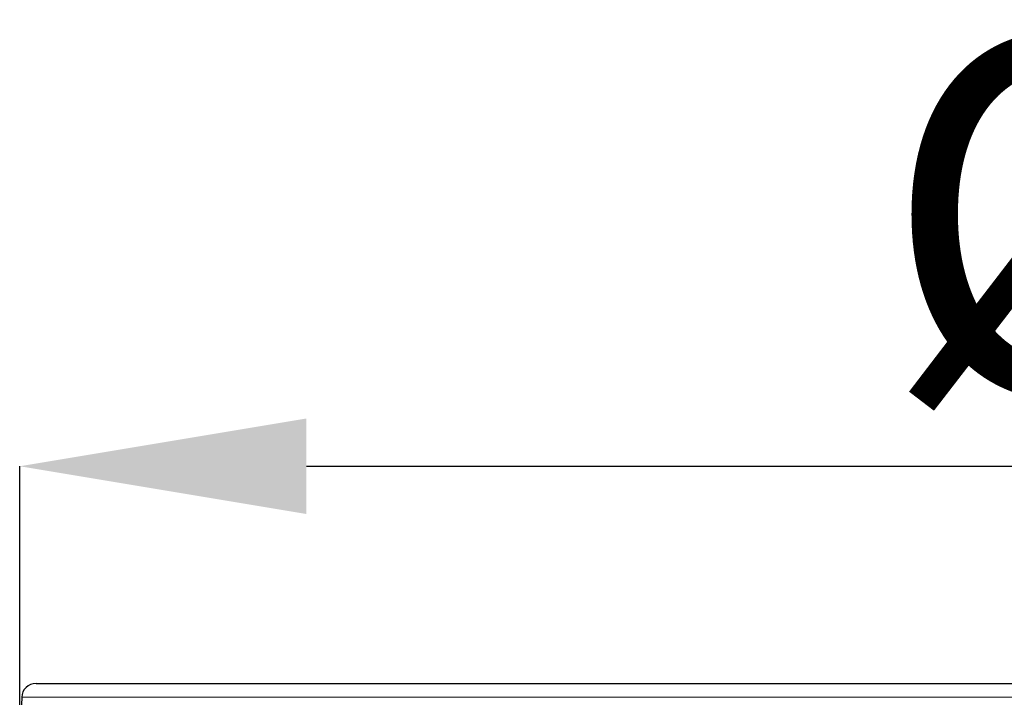
# Model space of a CAD drawing. Units: millimetres. Extents: x 2405 to 6223, y 732 to 5142.
# Drawn here: x 4946 to 5015, y 3329 to 3377 of the extents above; entities that cross this region are included whole.
import ezdxf

# ---------------------------------------------------------------- set-up
doc = ezdxf.new("R2010")
doc.units = ezdxf.units.MM
doc.header["$LTSCALE"] = 2
doc.header["$PDSIZE"] = -1
doc.layers.add('DIMENSION', color=3, linetype='Continuous')
doc.styles.add('SLDTEXTSTYLE2', font='TXT', dxfattribs={"width": 0.605})
doc.dimstyles.new('SLDDIMSTYLE0', dxfattribs={"dimtxt": 5, "dimasz": 5, "dimexe": 0, "dimexo": 0.0625, "dimgap": 1.25, "dimtad": 1, "dimrnd": 1e-09, "dimzin": 12, "dimdsep": 46, "dimtxsty": 'SLDTEXTSTYLE2', "dimsah": 1, "dimcen": 0.09, "dimadec": 0, "dimazin": 3, "dimtfac": 1, "dimtofl": 0, "dimtmove": 0, "dimatfit": 3, "dimfxl": 1, "dimfrac": 2, "dimtolj": 1, "dimtzin": 12, "dimarcsym": 0})

# ---------------------------------------------------------------- blocks, each defined once
blk = doc.blocks.new('*D51')
at = {"layer": 'Defpoints', "color": 0, "transparency": 16777216}
for p in [(5148.828, 3345.583), (4946.479, 3325.426), (5148.828, 3325.426)]:
    blk.add_point(p, dxfattribs=at)
at = {"layer": 'DIMENSION', "color": 0, "lineweight": -2, "transparency": 16777216}
for p, q in [((4946.479, 3328.426), (4946.479, 3345.583)), ((4966.479, 3345.583), (5128.828, 3345.583)), ((5148.828, 3328.426), (5148.828, 3345.583))]:
    blk.add_line(p, q, dxfattribs=at)
at = {"layer": 'DIMENSION', "color": 0, "transparency": 16777216}
for points in [[(4966.479, 3348.916), (4966.479, 3342.25), (4946.479, 3345.583)], [(5128.828, 3348.916), (5128.828, 3342.25), (5148.828, 3345.583)]]:
    blk.add_solid(points, dxfattribs=at)
at = {"layer": 'DIMENSION', "color": 0, "transparency": 16777216, "insert": (5047.653, 3375.583), "char_height": 25, "attachment_point": 2, "style": 'SLDTEXTSTYLE2'}
blk.add_mtext('\\A1;%%C200', dxfattribs=at)
blk = doc.blocks.new('1039056-M_004_FRONT VIEW')
at = {"color": 7, "linetype": 'Continuous', "lineweight": 25}
for p, q in [((210.841, 458.115), (406.014, 458.115)), ((209.842, 457.15), (209.701, 453.115))]:
    blk.add_line(p, q, dxfattribs=at)
at = {"color": 8, "linetype": 'Continuous', "lineweight": 18}
blk.add_line((406.964, 457.15), (209.842, 457.15), dxfattribs=at)
at = {"color": 7, "linetype": 'Continuous', "lineweight": 25}
blk.add_arc((210.841, 457.115), 1, 90, 178, dxfattribs=at)

msp = doc.modelspace()

# ---------------------------------------------------------------- block references
at = {"layer": 'DIMENSION', "color": 175, "true_color": 0x4554a5}
msp.add_blockref('1039056-M_004_FRONT VIEW', (4736.778, 2872.311), dxfattribs=at)

# ---------------------------------------------------------------- dimensions: what is measured, and where the dimension line sits
dim = msp.add_linear_dim(base=(5148.828, 3345.583), p1=(4946.479, 3325.426), p2=(5148.828, 3325.426), text='%%C200', dimstyle='SLDDIMSTYLE0', override={"dimtxt": 25, "dimasz": 20, "dimexo": 3, "dimgap": 5, "dimdec": 0}, dxfattribs=at)
dim.commit()
dim.dimension.update_dxf_attribs({"geometry": '*D51', "text_midpoint": (5047.653, 3345.583), "dimtype": 160})

doc.saveas('drawing.dxf')
